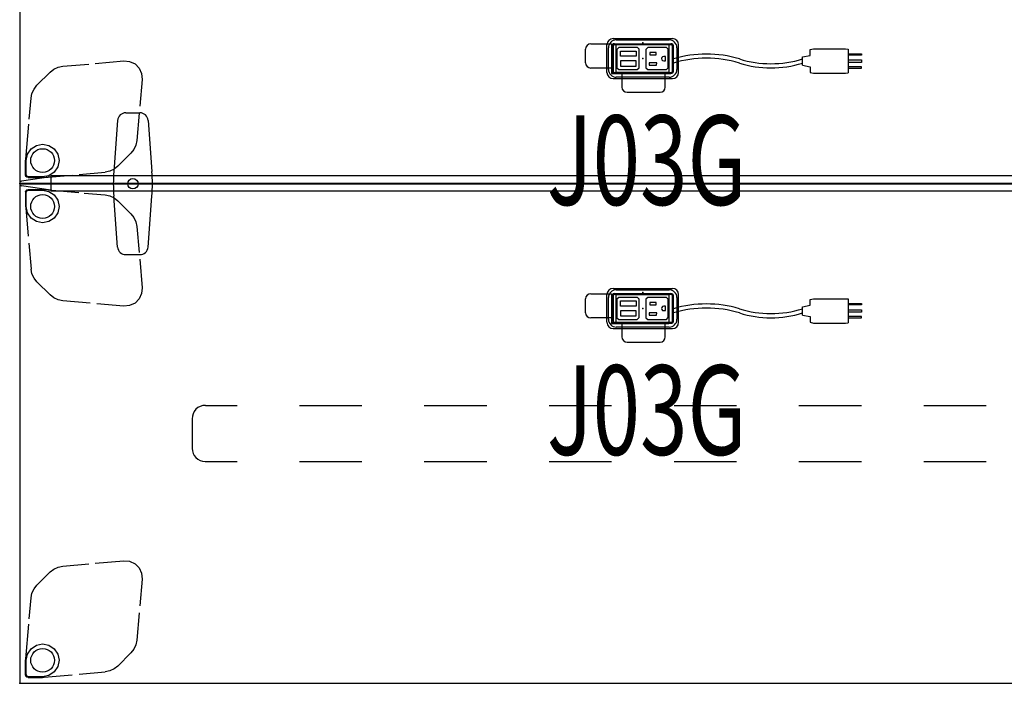
# Model space of a CAD drawing. Units: inches. Extents: x 0 to 387, y 0 to 436.
# Drawn here: x 105 to 153, y 216 to 248 of the extents above; entities that cross this region are included whole.
import ezdxf
from ezdxf.enums import TextEntityAlignment as Align

# ---------------------------------------------------------------- set-up
doc = ezdxf.new("R2010")
doc.units = ezdxf.units.IN
doc.header["$MEASUREMENT"] = 0
for name, color, linetype in [('ELEC', 1, 'Continuous'), ('TABLE', 6, 'Continuous'), ('TABLE-HIDDEN', 6, 'Continuous'), ('TERRITORY', 5, 'Continuous'), ('WKSURF', 6, 'Continuous'), ('WKSURF-ELEC', 1, 'Continuous'), ('WKSURF-HIDDEN', 6, 'Continuous')]:
    doc.layers.add(name, color=color, linetype=linetype)
doc.styles.get("Standard").update_dxf_attribs({"font": 'arial.ttf'})

# ---------------------------------------------------------------- blocks, each defined once
blk = doc.blocks.new('PHZ500_1P')
at = {"layer": 'TABLE'}
blk.add_point((0, 0), dxfattribs=at)
at = {"layer": 'TABLE-HIDDEN', "extrusion": (6.12323e-17, 1, 0)}
for p, q in [((0.285, -0.404), (0.285, -1.104)), ((0.285, -1.104), (0.288, -1.172)), ((0.288, -1.172), (0.407, -2.524)), ((0.436, -2.857), (0.545, -4.106))]:
    blk.add_line(p, q, dxfattribs=at)
at = {"layer": 'TABLE-HIDDEN', "extrusion": (-1, 0, 0)}
for p, q in [((0.286, -0.404), (0.301, -0.344)), ((0.301, -0.344), (0.345, -0.301)), ((0.315, -0.433), (0.324, -0.388)), ((0.315, -1.102), (0.315, -0.433)), ((0.324, -0.388), (0.35, -0.35)), ((0.345, -0.301), (0.404, -0.285)), ((0.35, -0.35), (0.388, -0.324)), ((0.388, -0.324), (0.433, -0.315)), ((0.404, -0.285), (1.104, -0.285)), ((0.433, -0.315), (1.103, -0.315)), ((1.103, -0.315), (1.404, -0.375)), ((1.104, -0.285), (1.172, -0.288)), ((1.172, -0.288), (2.843, -0.435)), ((1.404, -0.375), (1.659, -0.546)), ((3.096, -0.457), (4.106, -0.545)), ((1.659, -0.546), (1.83, -0.801)), ((1.83, -0.801), (1.89, -1.102)), ((4.106, -0.545), (4.33, -0.591)), ((4.33, -0.591), (4.537, -0.688)), ((4.537, -0.688), (4.716, -0.83)), ((4.716, -0.83), (5.345, -1.459)), ((0.375, -1.404), (0.315, -1.102)), ((0.546, -1.659), (0.375, -1.404)), ((1.83, -1.404), (1.659, -1.659)), ((1.89, -1.102), (1.83, -1.404)), ((0.801, -1.83), (0.546, -1.659)), ((1.103, -1.89), (0.801, -1.83)), ((1.404, -1.83), (1.103, -1.89)), ((1.659, -1.659), (1.404, -1.83)), ((5.345, -1.459), (5.487, -1.638)), ((5.487, -1.638), (5.583, -1.845)), ((5.583, -1.845), (5.63, -2.069)), ((5.63, -2.069), (5.739, -3.318)), ((5.766, -3.632), (5.886, -5.001)), ((0.591, -4.33), (0.545, -4.106)), ((0.688, -4.537), (0.591, -4.33)), ((0.83, -4.716), (0.688, -4.537)), ((1.459, -5.345), (0.83, -4.716)), ((5.886, -5.001), (5.861, -5.284)), ((1.638, -5.487), (1.459, -5.345)), ((1.845, -5.583), (1.638, -5.487)), ((2.069, -5.629), (1.845, -5.583)), ((3.384, -5.744), (2.069, -5.629)), ((5.741, -5.541), (5.541, -5.741)), ((5.861, -5.284), (5.741, -5.541)), ((5.001, -5.886), (3.714, -5.773)), ((5.284, -5.861), (5.001, -5.886)), ((5.541, -5.741), (5.284, -5.861))]:
    blk.add_line(p, q, dxfattribs=at)
at = {"layer": 'TABLE-HIDDEN'}
blk.add_circle((1.103, -1.102), 0.571, dxfattribs=at)
blk = doc.blocks.new('PHZ505S_2460L_2P')
at = {"layer": 'WKSURF'}
for p, q in [((0, 0), (0, -24)), ((59.875, 0), (0, 0)), ((59.875, -24), (59.875, 0)), ((28.668, -5.105), (31.207, -5.105)), ((28.668, -5.105), (31.207, -5.105)), ((28.292, -6.52), (28.292, -5.48)), ((28.292, -6.52), (28.292, -5.48)), ((31.583, -5.48), (31.583, -6.52)), ((31.583, -5.48), (31.583, -6.52)), ((31.207, -6.895), (28.668, -6.895)), ((31.207, -6.895), (28.668, -6.895)), ((0, -24), (59.875, -24))]:
    blk.add_line(p, q, dxfattribs=at)
for centre, start, end in [((28.668, -5.48), 90, 180), ((28.668, -5.48), 90, 180), ((31.207, -5.48), 0, 90), ((31.207, -5.48), 0, 90), ((28.668, -6.52), 180, 270), ((28.668, -6.52), 180, 270), ((31.207, -6.52), 270, 0), ((31.207, -6.52), 270, 0)]:
    blk.add_arc(centre, 0.375, start, end, dxfattribs=at)
for p in [(0, 0), (59.875, 0), (0, -24)]:
    blk.add_point(p, dxfattribs=at)
at = {"layer": 'WKSURF-ELEC'}
blk.add_point((29.938, -6), dxfattribs=at)
blk = doc.blocks.new('GY1412_1_0P')
at = {"layer": 'ELEC'}
for p, q in [((-1.424, 0.964), (1.424, 0.964)), ((-1.724, -0.664), (-1.724, 0.664)), ((-1.424, 0.604), (-1.424, -0.604)), ((1.364, 0.664), (-1.364, 0.664)), ((1.273, 0.655), (-1.293, 0.655)), ((-1.293, 0.655), (-1.293, -0.65)), ((1.273, -0.65), (1.273, 0.655)), ((1.424, -0.604), (1.424, 0.604)), ((1.724, -0.664), (1.724, 0.664)), ((-1.364, -0.664), (1.364, -0.664)), ((-1.293, -0.65), (1.273, -0.65)), ((-1.424, -0.964), (1.424, -0.964))]:
    blk.add_line(p, q, dxfattribs=at)
for centre, radius, start, end in [((-1.424, 0.664), 0.3, 90, 180), ((1.424, 0.664), 0.3, 0, 90), ((-1.364, 0.604), 0.06, 90, 180), ((1.364, 0.604), 0.06, 0, 90), ((-1.424, -0.664), 0.3, 180, 270), ((-1.364, -0.604), 0.06, 180, 270), ((1.364, -0.604), 0.06, 270, 0), ((1.424, -0.664), 0.3, 270, 0)]:
    blk.add_arc(centre, radius, start, end, dxfattribs=at)
for p in [(0, 0.764), (0, 0)]:
    blk.add_point(p, dxfattribs=at)
blk = doc.blocks.new('GY1414_J03G_0P')
at = {"layer": 'ELEC'}
for p, q in [((-2.5, 0.707), (-1.5, 0.707)), ((-1.5, 0.707), (-1.5, -0.718)), ((-1.485, 0.587), (-1.489, -0.587)), ((-1.36, 0.711), (1.357, 0.711)), ((-1.146, 0.53), (-1.241, 0.443)), ((-0.251, 0.53), (-1.146, 0.53)), ((-0.168, 0.447), (-0.251, 0.53)), ((0.251, 0.53), (0.156, 0.443)), ((1.146, 0.53), (0.251, 0.53)), ((1.229, 0.447), (1.146, 0.53)), ((1.482, -0.587), (1.482, 0.586)), ((-2.75, -0.202), (-2.75, 0.457)), ((-1.241, 0.443), (-1.241, -0.448)), ((-1.072, 0.117), (-1.071, 0.363)), ((-0.318, 0.117), (-1.072, 0.117)), ((-1.071, 0.363), (-0.318, 0.363)), ((-0.318, 0.363), (-0.318, 0.117)), ((-0.168, -0.44), (-0.168, 0.447)), ((0.156, 0.443), (0.156, -0.448)), ((0.645, 0.293), (0.337, 0.293)), ((0.337, 0.293), (0.337, 0.179)), ((0.337, 0.179), (0.645, 0.179)), ((0.645, 0.179), (0.645, 0.293)), ((1.097, 0.104), (1.006, 0.104)), ((1.097, -0.103), (1.097, 0.104)), ((1.229, -0.44), (1.229, 0.447)), ((7.67, 0.082), (8.043, 0.156)), ((7.67, -0.316), (7.67, 0.082)), ((8.043, 0.43), (8.205, 0.467)), ((8.043, 0.156), (8.043, 0.43)), ((8.205, 0.467), (9.743, 0.467)), ((9.743, 0.467), (9.879, 0.455)), ((9.879, 0.455), (9.879, -0.689)), ((9.879, 0.233), (10.519, 0.233)), ((10.519, 0.167), (9.879, 0.167)), ((10.519, 0.233), (10.519, 0.167)), ((-1.5, -0.452), (-2.5, -0.452)), ((-1.241, -0.448), (-1.15, -0.531)), ((-0.318, -0.111), (-1.072, -0.111)), ((-1.072, -0.111), (-1.071, -0.357)), ((-1.071, -0.357), (-0.318, -0.357)), ((-0.318, -0.357), (-0.318, -0.111)), ((-0.262, -0.531), (-0.168, -0.44)), ((0.156, -0.448), (0.247, -0.531)), ((0.673, -0.208), (0.306, -0.208)), ((0.306, -0.208), (0.306, -0.322)), ((0.306, -0.322), (0.669, -0.322)), ((0.669, -0.322), (0.673, -0.208)), ((1.007, -0.103), (1.097, -0.103)), ((1.135, -0.531), (1.229, -0.44)), ((7.67, -0.316), (8.043, -0.391)), ((8.043, -0.391), (8.043, -0.665)), ((9.879, -0.059), (10.519, -0.059)), ((10.519, -0.185), (9.879, -0.185)), ((10.519, -0.388), (9.879, -0.388)), ((9.879, -0.454), (10.519, -0.454)), ((10.519, -0.059), (10.519, -0.185)), ((10.519, -0.454), (10.519, -0.388)), ((-1.5, -0.718), (-1, -0.718)), ((-1.5, -0.718), (1.25, -0.718)), ((-1.364, -0.712), (1.357, -0.712)), ((-1.15, -0.531), (-0.262, -0.531)), ((-1, -0.718), (-1, -1.367)), ((0.247, -0.531), (1.135, -0.531)), ((1.08, -1.367), (1.08, -0.718)), ((8.043, -0.665), (8.205, -0.702)), ((8.205, -0.702), (9.743, -0.702)), ((9.743, -0.702), (9.879, -0.689)), ((-0.75, -1.617), (0.83, -1.617))]:
    blk.add_line(p, q, dxfattribs=at)
for centre, radius, start, end in [((-2.5, 0.457), 0.25, 90, 180), ((-1.36, 0.586), 0.125, 90, 179.7985), ((1.357, 0.586), 0.125, 0, 90), ((1.006, 0), 0.104, 89.6968, 270.3032), ((3.061, -5.277), 5.495, 73.2613, 106.7387), ((3.061, -5.477), 5.495, 73.2613, 106.7387), ((-2.5, -0.202), 0.25, 180, 270), ((6.16, 4.811), 5.058, 252.5475, 287.4525), ((6.16, 4.61), 5.058, 252.5475, 287.4525), ((-1.364, -0.587), 0.125, 179.7985, 270), ((1.357, -0.587), 0.125, 270, 0), ((-0.75, -1.367), 0.25, 180, 270), ((0.83, -1.367), 0.25, 270, 0)]:
    blk.add_arc(centre, radius, start, end, dxfattribs=at)
blk.add_point((0, 0), dxfattribs=at)
at = {"layer": 'ELEC', "width": 0.7}
blk.add_text('J03G', height=4.3, dxfattribs=at).set_placement((0.188, -7.029), align=Align.CENTER)
blk = doc.blocks.new('PHZ510_43_1P')
at = {"layer": 'WKSURF'}
for p in [(0, 0), (59.875, 0)]:
    blk.add_point(p, dxfattribs=at)
at = {"layer": 'WKSURF-HIDDEN'}
for p, q in [((8.922, -10.653), (10.443, -10.653)), ((13.443, -10.653), (16.443, -10.653)), ((19.443, -10.653), (22.443, -10.653)), ((25.443, -10.654), (28.443, -10.654)), ((31.443, -10.654), (34.443, -10.654)), ((37.443, -10.654), (40.443, -10.654)), ((43.443, -10.655), (46.443, -10.655)), ((8.287, -11.278), (8.287, -12.722)), ((8.922, -13.343), (10.443, -13.343)), ((13.443, -13.343), (16.443, -13.343)), ((19.443, -13.343), (22.443, -13.343)), ((25.443, -13.344), (28.443, -13.344)), ((31.443, -13.344), (34.443, -13.344)), ((37.443, -13.344), (40.443, -13.344)), ((43.443, -13.345), (46.443, -13.345))]:
    blk.add_line(p, q, dxfattribs=at)
for centre, radius, start, end in [((8.915, -11.28), 0.628, 89.3531, 181.9924), ((8.911, -12.721), 0.624, 179.9855, 270.0004)]:
    blk.add_arc(centre, radius, start, end, dxfattribs=at)
blk = doc.blocks.new('GY1141_1860R_0P')
at = {"layer": 'TERRITORY'}
for p, q in [((5.099, 3.396), (5.779, 3.396)), ((5.099, 3.396), (5.779, 3.396)), ((4.707, 3.032), (4.522, 0.585)), ((4.707, 3.032), (4.522, 0.585)), ((6.171, 3.032), (6.356, 0.585)), ((6.171, 3.032), (6.356, 0.585)), ((0, 0.01), (59.878, 0.01)), ((0, -0.01), (0, 0.01)), ((1.5, 0.325), (0.084, 0.109)), ((1.5, 0.37), (1.5, -0.37)), ((58.378, 0.37), (1.5, 0.37)), ((0, -0.01), (59.878, -0.01)), ((1.5, -0.325), (0.084, -0.109)), ((58.378, -0.37), (1.5, -0.37)), ((4.707, -3.052), (4.522, -0.605)), ((4.707, -3.052), (4.522, -0.605)), ((6.171, -3.052), (6.356, -0.605)), ((6.171, -3.052), (6.356, -0.605)), ((5.099, -3.416), (5.779, -3.416)), ((5.099, -3.416), (5.779, -3.416))]:
    blk.add_line(p, q, dxfattribs=at)
blk.add_circle((5.439, -0.01), 0.25, dxfattribs=at)
blk.add_circle((5.439, -0.01), 0.25, dxfattribs=at)
for centre, radius, start, end in [((5.099, 3.003), 0.393, 90, 175.6663), ((5.099, 3.003), 0.393, 90, 175.6663), ((5.779, 3.003), 0.393, 4.3337, 90), ((5.779, 3.003), 0.393, 4.3337, 90), ((12.373, -0.01), 7.874, 175.6663, 184.3337), ((12.373, -0.01), 7.874, 175.6663, 184.3337), ((-1.495, -0.01), 7.874, 355.6663, 4.3337), ((-1.495, -0.01), 7.874, 355.6663, 4.3337), ((0.1, 0.01), 0.1, 99.0795, 180), ((0.1, -0.01), 0.1, 180, 260.9205), ((5.099, -3.023), 0.393, 184.3337, 270), ((5.099, -3.023), 0.393, 184.3337, 270), ((5.779, -3.023), 0.393, 270, 355.6663), ((5.779, -3.023), 0.393, 270, 355.6663)]:
    blk.add_arc(centre, radius, start, end, dxfattribs=at)
for p in [(0, 0), (2, 0)]:
    blk.add_point(p, dxfattribs=at)

msp = doc.modelspace()

# ---------------------------------------------------------------- block references
for name, p, rotation in [('PHZ505S_2460L_2P', (165.15, 240.053), 180), ('PHZ510_43_1P', (165.15, 240.053), 180), ('PHZ500_1P', (105.275, 240.053), 90), ('PHZ500_1P', (105.275, 216.053), 90)]:
    msp.add_blockref(name, p, dxfattribs=dict(rotation=rotation))
for name, p in [('GY1412_1_0P', (135.213, 246.053)), ('GY1414_J03G_0P', (135.213, 246.053)), ('GY1141_1860R_0P', (105.275, 240.053)), ('PHZ500_1P', (105.275, 240.053)), ('PHZ505S_2460L_2P', (105.275, 240.053)), ('PHZ510_43_1P', (105.275, 240.053)), ('GY1414_J03G_0P', (135.213, 234.053)), ('GY1412_1_0P', (135.213, 234.053))]:
    msp.add_blockref(name, p)

doc.saveas('drawing.dxf')
